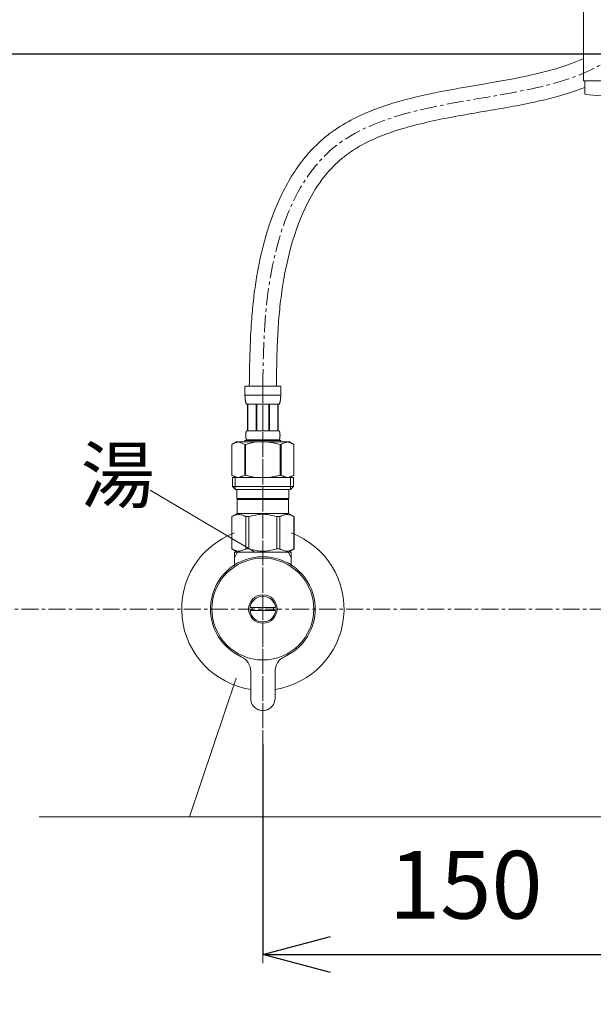
# Model space of a CAD drawing. Units: millimetres. Extents: x 117 to 4317, y 34 to 3004.
# Drawn here: x 1180 to 1392, y 1130 to 1493 of the extents above; entities that cross this region are included whole.
import ezdxf

# ---------------------------------------------------------------- set-up
doc = ezdxf.new("R2010")
doc.units = ezdxf.units.MM
doc.linetypes.add('CENTER1', pattern=[10, 6.25, -1.25, 1.25, -1.25])
for name, color, linetype, lineweight in [('中心線', 1, 'CENTER1', 0), ('寸法', 3, 'Continuous', 5), ('文字', 4, 'Continuous', 15), ('止水栓', 252, 'Continuous', 15), ('配管', 31, 'Continuous', 15)]:
    doc.layers.add(name, color=color, linetype=linetype, lineweight=lineweight)
doc.styles.add('japanese', font='romans.shx', dxfattribs={"bigfont": 'bigfont.shx'})
doc.dimstyles.new('KIHON', dxfattribs={"dimscale": 10, "dimtxt": 2.5, "dimasz": 2.5, "dimexe": 0, "dimexo": 2, "dimgap": 1, "dimtad": 1, "dimdec": 0, "dimdsep": 46, "dimtxsty": 'japanese', "dimblk": 'OPEN30', "dimcen": 2.5, "dimadec": 0, "dimazin": 0, "dimtfac": 1, "dimtdec": 0, "dimtmove": 0, "dimatfit": 0, "dimfxl": 1, "dimarcsym": 0})

# ---------------------------------------------------------------- blocks, each defined once
blk = doc.blocks.new('_Open30')
at = {"color": 0, "linetype": 'ByBlock', "lineweight": -2}
for p, q in [((-1, 0.268), (0, 0)), ((0, 0), (-1, -0.268)), ((0, 0), (-1, 0))]:
    blk.add_line(p, q, dxfattribs=at)
blk = doc.blocks.new('*D1')
at = {"layer": 'Defpoints', "color": 0}
for p in [(765.14, 1625.47), (1227.41, 1625.47), (1009.52, 800.59)]:
    blk.add_point(p, dxfattribs=at)
at = {"layer": '寸法', "color": 0, "lineweight": -2}
for p, q in [((1207.41, 1625.47), (765.14, 1625.47)), ((765.14, 825.59), (765.14, 1600.47)), ((989.52, 800.59), (765.14, 800.59))]:
    blk.add_line(p, q, dxfattribs=at)
at = {"layer": '寸法', "color": 0, "lineweight": -2, "xscale": 25, "yscale": 25, "zscale": 25}
for p, rotation in [((765.14, 1625.47), 90), ((765.14, 800.59), 270)]:
    blk.add_blockref('_Open30', p, dxfattribs=dict(at, rotation=rotation))
at = {"layer": '寸法', "color": 0, "insert": (742.64, 1200.59), "char_height": 25, "attachment_point": 5, "rotation": 90, "style": 'japanese'}
blk.add_mtext('825', dxfattribs=at)
blk = doc.blocks.new('*D11')
at = {"layer": 'Defpoints', "color": 0}
for p in [(1270.26, 1245.59), (1420.26, 1231.82), (1420.26, 1148.04)]:
    blk.add_point(p, dxfattribs=at)
at = {"layer": '寸法', "color": 0, "lineweight": -2}
for p, q in [((1270.26, 1225.59), (1270.26, 1148.04)), ((1420.26, 1211.82), (1420.26, 1148.04)), ((1295.26, 1148.04), (1395.26, 1148.04))]:
    blk.add_line(p, q, dxfattribs=at)
at = {"layer": '寸法', "color": 0, "lineweight": -2, "xscale": 25, "yscale": 25, "zscale": 25, "rotation": 180}
blk.add_blockref('_Open30', (1270.26, 1148.04), dxfattribs=at)
at = {"layer": '寸法', "color": 0, "lineweight": -2, "xscale": 25, "yscale": 25, "zscale": 25}
blk.add_blockref('_Open30', (1420.26, 1148.04), dxfattribs=at)
at = {"layer": '寸法', "color": 0, "insert": (1345.26, 1170.54), "char_height": 25, "attachment_point": 5, "style": 'japanese'}
blk.add_mtext('150', dxfattribs=at)

msp = doc.modelspace()

# ---------------------------------------------------------------- linework, layer by layer
msp.add_line((1009.52, 1480.59), (1827.62, 1480.59))
at = {"layer": '中心線'}
for p, q in [((1270.24, 1357.86), (1270.26, 1144.82)), ((1270.26, 1350.86), (1270.26, 1203.59)), ((1707.33, 1275.59), (1099.86, 1275.59))]:
    msp.add_line(p, q, dxfattribs=at)
msp.add_open_spline([(1270.26, 1357.86), (1270.39, 1367.78), (1270.8, 1398.48), (1293.23, 1477.5), (1407.24, 1455.01), (1413.93, 1508.08), (1415.26, 1518.61)], degree=3, knots=[0, 0, 0, 0, 30.219955, 93.442541, 213.38304, 243.058902, 243.058902, 243.058902, 243.058902], dxfattribs=at)
at = {"layer": '文字'}
for p, q in [((1266.89, 1296.86), (1228.64, 1319.47)), ((1266.89, 1296.86), (1228.64, 1319.47)), ((1260.41, 1250.12), (1243.13, 1198.83)), ((1543.13, 1198.83), (1187.55, 1198.83))]:
    msp.add_line(p, q, dxfattribs=at)
at = {"layer": '止水栓'}
for p, q in [((1276.86, 1357.86), (1263.66, 1357.86)), ((1263.66, 1354.44), (1263.66, 1357.86)), ((1276.86, 1357.86), (1276.86, 1354.44)), ((1263.66, 1354.56), (1276.86, 1354.56)), ((1263.66, 1354.33), (1263.66, 1354.44)), ((1263.67, 1354.21), (1263.66, 1354.33)), ((1263.67, 1354.1), (1263.67, 1354.21)), ((1263.67, 1353.99), (1263.67, 1354.1)), ((1263.68, 1353.87), (1263.67, 1353.99)), ((1263.68, 1353.76), (1263.68, 1353.87)), ((1263.69, 1353.65), (1263.68, 1353.76)), ((1263.69, 1353.53), (1263.69, 1353.65)), ((1263.7, 1353.42), (1263.69, 1353.53)), ((1263.71, 1353.31), (1263.7, 1353.42)), ((1263.72, 1353.19), (1263.71, 1353.31)), ((1263.73, 1353.08), (1263.72, 1353.19)), ((1263.74, 1352.97), (1263.73, 1353.08)), ((1263.76, 1352.86), (1263.74, 1352.97)), ((1263.77, 1352.75), (1263.76, 1352.86)), ((1263.79, 1352.64), (1263.77, 1352.75)), ((1263.81, 1352.53), (1263.79, 1352.64)), ((1263.82, 1352.42), (1263.81, 1352.53)), ((1263.85, 1352.31), (1263.82, 1352.42)), ((1276.68, 1352.31), (1276.7, 1352.42)), ((1276.7, 1352.42), (1276.72, 1352.53)), ((1276.72, 1352.53), (1276.74, 1352.64)), ((1276.74, 1352.64), (1276.75, 1352.75)), ((1276.75, 1352.75), (1276.77, 1352.86)), ((1276.77, 1352.86), (1276.78, 1352.97)), ((1276.78, 1352.97), (1276.79, 1353.08)), ((1276.79, 1353.08), (1276.81, 1353.19)), ((1276.81, 1353.19), (1276.82, 1353.31)), ((1276.82, 1353.42), (1276.83, 1353.53)), ((1276.82, 1353.31), (1276.82, 1353.42)), ((1276.83, 1353.53), (1276.84, 1353.65)), ((1276.84, 1353.76), (1276.85, 1353.87)), ((1276.84, 1353.65), (1276.84, 1353.76)), ((1276.85, 1353.99), (1276.86, 1354.1)), ((1276.85, 1353.87), (1276.85, 1353.99)), ((1276.86, 1354.33), (1276.86, 1354.44)), ((1276.86, 1354.21), (1276.86, 1354.33)), ((1276.86, 1354.1), (1276.86, 1354.21)), ((1263.87, 1352.2), (1263.85, 1352.31)), ((1263.9, 1352.09), (1263.87, 1352.2)), ((1263.92, 1351.99), (1263.9, 1352.09)), ((1263.95, 1351.88), (1263.92, 1351.99)), ((1263.99, 1351.77), (1263.95, 1351.88)), ((1264.02, 1351.67), (1263.99, 1351.77)), ((1264.06, 1351.56), (1264.02, 1351.67)), ((1264.11, 1351.46), (1264.06, 1351.56)), ((1264.16, 1351.36), (1264.11, 1351.46)), ((1264.21, 1351.26), (1264.16, 1351.36)), ((1264.21, 1351.26), (1276.31, 1351.26)), ((1264.63, 1351.26), (1264.63, 1341.36)), ((1264.72, 1351.26), (1264.72, 1341.36)), ((1264.74, 1341.36), (1264.74, 1351.26)), ((1267.83, 1351.26), (1267.83, 1341.36)), ((1268.06, 1351.26), (1268.06, 1341.36)), ((1272.46, 1351.26), (1272.46, 1341.36)), ((1272.69, 1351.26), (1272.69, 1341.36)), ((1275.78, 1351.26), (1275.78, 1341.36)), ((1275.8, 1351.26), (1275.8, 1341.36)), ((1275.9, 1351.26), (1275.9, 1341.36)), ((1276.31, 1351.26), (1276.37, 1351.36)), ((1276.37, 1351.36), (1276.42, 1351.46)), ((1276.42, 1351.46), (1276.46, 1351.56)), ((1276.46, 1351.56), (1276.5, 1351.67)), ((1276.5, 1351.67), (1276.54, 1351.77)), ((1276.54, 1351.77), (1276.57, 1351.88)), ((1276.57, 1351.88), (1276.6, 1351.99)), ((1276.6, 1351.99), (1276.63, 1352.09)), ((1276.63, 1352.09), (1276.65, 1352.2)), ((1276.65, 1352.2), (1276.68, 1352.31)), ((1263.66, 1337.84), (1263.66, 1337.29)), ((1263.66, 1337.84), (1276.86, 1337.84)), ((1263.93, 1340.01), (1263.94, 1340.06)), ((1263.93, 1339.96), (1263.93, 1340.01)), ((1263.93, 1339.91), (1263.93, 1339.96)), ((1263.93, 1339.86), (1263.93, 1339.91)), ((1263.93, 1339.81), (1263.93, 1339.86)), ((1263.93, 1339.76), (1263.93, 1339.81)), ((1263.93, 1339.71), (1263.93, 1339.76)), ((1263.93, 1339.66), (1263.93, 1339.71)), ((1263.93, 1339.61), (1263.93, 1339.66)), ((1263.93, 1339.56), (1263.93, 1339.61)), ((1263.93, 1339.51), (1263.93, 1339.56)), ((1263.93, 1339.46), (1263.93, 1339.51)), ((1263.93, 1339.41), (1263.93, 1339.46)), ((1263.94, 1339.36), (1263.93, 1339.41)), ((1263.94, 1340.16), (1263.95, 1340.21)), ((1263.94, 1340.11), (1263.94, 1340.16)), ((1263.94, 1340.06), (1263.94, 1340.11)), ((1263.94, 1339.31), (1263.94, 1339.36)), ((1263.94, 1339.26), (1263.94, 1339.31)), ((1263.95, 1339.21), (1263.94, 1339.26)), ((1263.95, 1340.31), (1263.96, 1340.36)), ((1263.95, 1340.26), (1263.95, 1340.31)), ((1263.95, 1340.21), (1263.95, 1340.26)), ((1263.95, 1339.16), (1263.95, 1339.21)), ((1263.95, 1339.11), (1263.95, 1339.16)), ((1263.96, 1339.06), (1263.95, 1339.11)), ((1263.96, 1340.41), (1263.97, 1340.46)), ((1263.96, 1340.36), (1263.96, 1340.41)), ((1263.96, 1339.01), (1263.96, 1339.06)), ((1263.97, 1338.96), (1263.96, 1339.01)), ((1263.97, 1340.46), (1263.98, 1340.51)), ((1263.98, 1338.91), (1263.97, 1338.96)), ((1263.98, 1340.56), (1263.99, 1340.61)), ((1263.98, 1340.51), (1263.98, 1340.56)), ((1263.98, 1338.86), (1263.98, 1338.91)), ((1263.99, 1338.81), (1263.98, 1338.86)), ((1263.99, 1340.61), (1264, 1340.66)), ((1264, 1338.76), (1263.99, 1338.81)), ((1264, 1340.66), (1264.01, 1340.71)), ((1264.01, 1338.71), (1264, 1338.76)), ((1264.01, 1340.71), (1264.02, 1340.76)), ((1264.02, 1338.66), (1264.01, 1338.71)), ((1264.02, 1340.76), (1264.03, 1340.81)), ((1264.03, 1338.61), (1264.02, 1338.66)), ((1264.03, 1340.81), (1264.04, 1340.86)), ((1264.04, 1338.56), (1264.03, 1338.61)), ((1264.04, 1340.86), (1264.05, 1340.91)), ((1264.05, 1338.51), (1264.04, 1338.56)), ((1264.05, 1340.91), (1264.06, 1340.96)), ((1264.06, 1338.46), (1264.05, 1338.51)), ((1264.06, 1340.96), (1264.08, 1341.01)), ((1264.08, 1338.41), (1264.06, 1338.46)), ((1264.08, 1341.01), (1264.09, 1341.06)), ((1264.09, 1338.36), (1264.08, 1338.41)), ((1264.09, 1341.06), (1264.11, 1341.11)), ((1264.11, 1338.31), (1264.09, 1338.36)), ((1264.11, 1341.11), (1264.12, 1341.16)), ((1264.12, 1338.26), (1264.11, 1338.31)), ((1264.12, 1341.16), (1264.14, 1341.21)), ((1264.14, 1338.21), (1264.12, 1338.26)), ((1264.14, 1341.21), (1264.16, 1341.26)), ((1264.16, 1338.16), (1264.14, 1338.21)), ((1264.16, 1341.26), (1264.19, 1341.31)), ((1264.19, 1338.11), (1264.16, 1338.16)), ((1264.19, 1341.31), (1264.21, 1341.36)), ((1264.21, 1338.06), (1264.19, 1338.11)), ((1276.31, 1341.36), (1264.21, 1341.36)), ((1264.21, 1338.06), (1264.21, 1337.84)), ((1264.21, 1338.06), (1276.31, 1338.06)), ((1276.34, 1341.31), (1276.31, 1341.36)), ((1276.31, 1338.06), (1276.34, 1338.11)), ((1276.31, 1338.06), (1276.31, 1337.84)), ((1276.36, 1341.26), (1276.34, 1341.31)), ((1276.34, 1338.11), (1276.36, 1338.16)), ((1276.38, 1341.21), (1276.36, 1341.26)), ((1276.36, 1338.16), (1276.38, 1338.21)), ((1276.4, 1341.16), (1276.38, 1341.21)), ((1276.38, 1338.21), (1276.4, 1338.26)), ((1276.42, 1341.11), (1276.4, 1341.16)), ((1276.4, 1338.26), (1276.42, 1338.31)), ((1276.43, 1341.06), (1276.42, 1341.11)), ((1276.42, 1338.31), (1276.43, 1338.36)), ((1276.45, 1341.01), (1276.43, 1341.06)), ((1276.43, 1338.36), (1276.45, 1338.41)), ((1276.46, 1340.96), (1276.45, 1341.01)), ((1276.45, 1338.41), (1276.46, 1338.46)), ((1276.48, 1340.91), (1276.46, 1340.96)), ((1276.46, 1338.46), (1276.48, 1338.51)), ((1276.49, 1340.86), (1276.48, 1340.91)), ((1276.48, 1338.51), (1276.49, 1338.56)), ((1276.5, 1340.81), (1276.49, 1340.86)), ((1276.49, 1338.56), (1276.5, 1338.61)), ((1276.51, 1340.76), (1276.5, 1340.81)), ((1276.5, 1338.61), (1276.51, 1338.66)), ((1276.52, 1340.71), (1276.51, 1340.76)), ((1276.51, 1338.66), (1276.52, 1338.71)), ((1276.53, 1340.66), (1276.52, 1340.71)), ((1276.52, 1338.71), (1276.53, 1338.76)), ((1276.53, 1340.61), (1276.53, 1340.66)), ((1276.54, 1340.56), (1276.53, 1340.61)), ((1276.53, 1338.81), (1276.54, 1338.86)), ((1276.53, 1338.76), (1276.53, 1338.81)), ((1276.55, 1340.51), (1276.54, 1340.56)), ((1276.54, 1338.86), (1276.55, 1338.91)), ((1276.55, 1340.46), (1276.55, 1340.51)), ((1276.56, 1340.41), (1276.55, 1340.46)), ((1276.55, 1338.96), (1276.56, 1339.01)), ((1276.55, 1338.91), (1276.55, 1338.96)), ((1276.57, 1340.36), (1276.56, 1340.41)), ((1276.56, 1339.01), (1276.57, 1339.06)), ((1276.57, 1340.31), (1276.57, 1340.36)), ((1276.57, 1340.26), (1276.57, 1340.31)), ((1276.58, 1340.21), (1276.57, 1340.26)), ((1276.57, 1339.16), (1276.58, 1339.21)), ((1276.57, 1339.11), (1276.57, 1339.16)), ((1276.57, 1339.06), (1276.57, 1339.11)), ((1276.58, 1340.16), (1276.58, 1340.21)), ((1276.59, 1340.11), (1276.58, 1340.16)), ((1276.58, 1339.26), (1276.59, 1339.31)), ((1276.58, 1339.21), (1276.58, 1339.26)), ((1276.59, 1340.06), (1276.59, 1340.11)), ((1276.59, 1340.01), (1276.59, 1340.06)), ((1276.59, 1339.96), (1276.59, 1340.01)), ((1276.6, 1339.91), (1276.59, 1339.96)), ((1276.59, 1339.46), (1276.6, 1339.51)), ((1276.59, 1339.41), (1276.59, 1339.46)), ((1276.59, 1339.36), (1276.59, 1339.41)), ((1276.59, 1339.31), (1276.59, 1339.36)), ((1276.6, 1339.86), (1276.6, 1339.91)), ((1276.6, 1339.81), (1276.6, 1339.86)), ((1276.6, 1339.76), (1276.6, 1339.81)), ((1276.6, 1339.71), (1276.6, 1339.76)), ((1276.6, 1339.66), (1276.6, 1339.71)), ((1276.6, 1339.61), (1276.6, 1339.66)), ((1276.6, 1339.56), (1276.6, 1339.61)), ((1276.6, 1339.51), (1276.6, 1339.56)), ((1276.86, 1337.84), (1276.86, 1337.29)), ((1260.41, 1337.29), (1258.76, 1336.34)), ((1258.76, 1336.34), (1258.98, 1336.46)), ((1258.76, 1336.34), (1258.76, 1325.04)), ((1258.76, 1336.34), (1258.76, 1336.34)), ((1258.98, 1336.46), (1259.2, 1336.57)), ((1259.2, 1336.57), (1259.41, 1336.68)), ((1259.41, 1336.68), (1259.63, 1336.78)), ((1259.63, 1336.78), (1259.84, 1336.87)), ((1259.84, 1336.87), (1260.05, 1336.96)), ((1260.05, 1336.96), (1260.26, 1337.04)), ((1260.26, 1337.04), (1260.47, 1337.11)), ((1280.11, 1337.29), (1260.41, 1337.29)), ((1260.47, 1337.11), (1260.68, 1337.18)), ((1260.68, 1337.18), (1260.89, 1337.24)), ((1260.89, 1337.24), (1261.1, 1337.29)), ((1261.2, 1337.29), (1261.41, 1337.24)), ((1261.41, 1337.24), (1261.62, 1337.18)), ((1261.62, 1337.18), (1261.83, 1337.11)), ((1261.83, 1337.11), (1262.04, 1337.04)), ((1262.04, 1337.04), (1262.25, 1336.96)), ((1262.25, 1336.96), (1262.04, 1337.04)), ((1262.25, 1336.96), (1262.46, 1336.87)), ((1262.46, 1336.87), (1262.25, 1336.96)), ((1262.46, 1336.87), (1262.67, 1336.78)), ((1262.67, 1336.78), (1262.46, 1336.87)), ((1262.67, 1336.78), (1262.89, 1336.68)), ((1262.89, 1336.68), (1262.67, 1336.78)), ((1262.89, 1336.68), (1263.1, 1336.57)), ((1263.1, 1336.57), (1262.89, 1336.68)), ((1263.1, 1336.57), (1263.32, 1336.46)), ((1263.32, 1336.46), (1263.54, 1336.34)), ((1263.54, 1336.34), (1263.32, 1336.46)), ((1263.54, 1336.34), (1263.54, 1325.04)), ((1263.54, 1336.34), (1263.89, 1336.34)), ((1264.33, 1336.46), (1263.89, 1336.34)), ((1263.89, 1336.34), (1263.89, 1325.04)), ((1271.96, 1337.29), (1272.38, 1337.24)), ((1272.38, 1337.24), (1272.79, 1337.18)), ((1272.79, 1337.18), (1273.21, 1337.11)), ((1273.63, 1337.04), (1273.21, 1337.11)), ((1273.21, 1337.11), (1273.63, 1337.04)), ((1274.05, 1336.96), (1273.63, 1337.04)), ((1273.63, 1337.04), (1274.05, 1336.96)), ((1274.05, 1336.96), (1274.48, 1336.87)), ((1274.9, 1336.78), (1274.48, 1336.87)), ((1274.48, 1336.87), (1274.9, 1336.78)), ((1275.33, 1336.68), (1274.9, 1336.78)), ((1274.9, 1336.78), (1275.33, 1336.68)), ((1275.76, 1336.57), (1275.33, 1336.68)), ((1275.33, 1336.68), (1275.76, 1336.57)), ((1276.19, 1336.46), (1275.76, 1336.57)), ((1275.76, 1336.57), (1276.19, 1336.46)), ((1276.63, 1336.34), (1276.19, 1336.46)), ((1276.19, 1336.46), (1276.63, 1336.34)), ((1276.63, 1336.34), (1276.63, 1325.04)), ((1276.99, 1336.34), (1276.63, 1336.34)), ((1277.21, 1336.46), (1276.99, 1336.34)), ((1276.99, 1336.34), (1277.21, 1336.46)), ((1276.99, 1336.34), (1276.99, 1325.04)), ((1277.42, 1336.57), (1277.21, 1336.46)), ((1277.21, 1336.46), (1277.42, 1336.57)), ((1277.64, 1336.68), (1277.42, 1336.57)), ((1277.42, 1336.57), (1277.64, 1336.68)), ((1277.85, 1336.78), (1277.64, 1336.68)), ((1277.64, 1336.68), (1277.85, 1336.78)), ((1278.07, 1336.87), (1277.85, 1336.78)), ((1277.85, 1336.78), (1278.07, 1336.87)), ((1278.28, 1336.96), (1278.07, 1336.87)), ((1278.49, 1337.04), (1278.28, 1336.96)), ((1278.7, 1337.11), (1278.49, 1337.04)), ((1278.91, 1337.18), (1278.7, 1337.11)), ((1279.12, 1337.24), (1278.91, 1337.18)), ((1279.32, 1337.29), (1279.12, 1337.24)), ((1279.63, 1337.24), (1279.42, 1337.29)), ((1279.84, 1337.18), (1279.63, 1337.24)), ((1280.05, 1337.11), (1279.84, 1337.18)), ((1280.26, 1337.04), (1280.05, 1337.11)), ((1280.11, 1337.29), (1281.76, 1336.34)), ((1280.47, 1336.96), (1280.26, 1337.04)), ((1280.69, 1336.87), (1280.47, 1336.96)), ((1280.9, 1336.78), (1280.69, 1336.87)), ((1281.11, 1336.68), (1280.9, 1336.78)), ((1281.33, 1336.57), (1281.11, 1336.68)), ((1281.54, 1336.46), (1281.33, 1336.57)), ((1281.76, 1336.34), (1281.54, 1336.46)), ((1281.76, 1336.34), (1281.76, 1325.04)), ((1281.76, 1336.34), (1281.76, 1325.04)), ((1281.76, 1336.34), (1281.76, 1336.34)), ((1258.76, 1325.04), (1260.41, 1324.09)), ((1258.98, 1324.92), (1258.76, 1325.04)), ((1258.76, 1325.04), (1258.76, 1325.04)), ((1259.2, 1324.81), (1258.98, 1324.92)), ((1258.99, 1324.09), (1258.99, 1320.79)), ((1281.54, 1324.09), (1258.99, 1324.09)), ((1259.41, 1324.7), (1259.2, 1324.81)), ((1259.63, 1324.6), (1259.41, 1324.7)), ((1259.84, 1324.51), (1259.63, 1324.6)), ((1260.05, 1324.42), (1259.84, 1324.51)), ((1260.03, 1324.09), (1260.03, 1319.69)), ((1260.26, 1324.34), (1260.05, 1324.42)), ((1260.47, 1324.27), (1260.26, 1324.34)), ((1260.68, 1324.2), (1260.47, 1324.27)), ((1260.89, 1324.14), (1260.68, 1324.2)), ((1261.1, 1324.09), (1260.89, 1324.14)), ((1261.41, 1324.14), (1261.2, 1324.09)), ((1261.62, 1324.2), (1261.41, 1324.14)), ((1261.83, 1324.27), (1261.62, 1324.2)), ((1262.04, 1324.34), (1261.83, 1324.27)), ((1262.25, 1324.42), (1262.04, 1324.34)), ((1262.46, 1324.51), (1262.25, 1324.42)), ((1262.67, 1324.6), (1262.46, 1324.51)), ((1262.89, 1324.7), (1262.67, 1324.6)), ((1263.1, 1324.81), (1262.89, 1324.7)), ((1263.32, 1324.92), (1263.1, 1324.81)), ((1263.54, 1325.04), (1263.32, 1324.92)), ((1263.54, 1325.04), (1263.89, 1325.04)), ((1264.33, 1324.92), (1263.89, 1325.04)), ((1271.96, 1324.09), (1272.38, 1324.14)), ((1272.38, 1324.14), (1272.79, 1324.2)), ((1272.79, 1324.2), (1273.21, 1324.27)), ((1273.21, 1324.27), (1273.63, 1324.34)), ((1273.63, 1324.34), (1274.05, 1324.42)), ((1274.05, 1324.42), (1274.48, 1324.51)), ((1274.48, 1324.51), (1274.9, 1324.6)), ((1274.9, 1324.6), (1275.33, 1324.7)), ((1275.33, 1324.7), (1275.76, 1324.81)), ((1275.76, 1324.81), (1276.19, 1324.92)), ((1276.19, 1324.92), (1276.63, 1325.04)), ((1276.99, 1325.04), (1276.63, 1325.04)), ((1276.99, 1325.04), (1277.21, 1324.92)), ((1277.21, 1324.92), (1277.42, 1324.81)), ((1277.42, 1324.81), (1277.64, 1324.7)), ((1277.64, 1324.7), (1277.85, 1324.6)), ((1277.85, 1324.6), (1278.07, 1324.51)), ((1278.07, 1324.51), (1278.28, 1324.42)), ((1278.28, 1324.42), (1278.49, 1324.34)), ((1278.49, 1324.34), (1278.7, 1324.27)), ((1278.7, 1324.27), (1278.91, 1324.2)), ((1278.91, 1324.2), (1279.12, 1324.14)), ((1279.12, 1324.14), (1279.32, 1324.09)), ((1279.42, 1324.09), (1279.63, 1324.14)), ((1279.63, 1324.14), (1279.84, 1324.2)), ((1279.84, 1324.2), (1280.05, 1324.27)), ((1280.05, 1324.27), (1280.26, 1324.34)), ((1281.76, 1325.04), (1280.11, 1324.09)), ((1280.26, 1324.34), (1280.47, 1324.42)), ((1280.47, 1324.42), (1280.69, 1324.51)), ((1280.49, 1324.09), (1280.49, 1319.69)), ((1280.69, 1324.51), (1280.9, 1324.6)), ((1280.9, 1324.6), (1281.11, 1324.7)), ((1281.11, 1324.7), (1281.33, 1324.81)), ((1281.33, 1324.81), (1281.54, 1324.92)), ((1281.54, 1324.92), (1281.76, 1325.04)), ((1281.54, 1324.09), (1281.54, 1320.79)), ((1281.76, 1325.04), (1281.76, 1325.04)), ((1258.99, 1320.79), (1260.09, 1319.69)), ((1258.99, 1320.79), (1281.54, 1320.79)), ((1260.03, 1319.69), (1280.49, 1319.69)), ((1260.64, 1319.69), (1260.64, 1316.39)), ((1279.89, 1319.69), (1279.89, 1316.39)), ((1281.54, 1320.79), (1280.44, 1319.69)), ((1279.89, 1316.39), (1260.64, 1316.39)), ((1261.1, 1316.39), (1260.77, 1316.06)), ((1279.75, 1316.06), (1260.77, 1316.06)), ((1260.77, 1316.06), (1260.77, 1310.89)), ((1279.42, 1316.39), (1279.75, 1316.06)), ((1279.75, 1316.06), (1279.75, 1310.89)), ((1258.74, 1309.71), (1260.77, 1310.89)), ((1258.76, 1309.71), (1259.15, 1309.9)), ((1258.76, 1309.71), (1258.76, 1297.76)), ((1259.15, 1309.9), (1259.52, 1310.06)), ((1259.15, 1309.9), (1259.52, 1310.06)), ((1259.52, 1310.06), (1259.89, 1310.21)), ((1259.52, 1310.06), (1259.89, 1310.21)), ((1259.89, 1310.21), (1260.26, 1310.33)), ((1259.89, 1310.21), (1260.26, 1310.33)), ((1260.26, 1310.33), (1260.63, 1310.42)), ((1260.63, 1310.42), (1261, 1310.49)), ((1260.77, 1310.89), (1279.75, 1310.89)), ((1261.72, 1310.49), (1262.09, 1310.42)), ((1262.09, 1310.42), (1262.46, 1310.33)), ((1262.46, 1310.33), (1262.82, 1310.21)), ((1262.82, 1310.21), (1263.2, 1310.06)), ((1263.2, 1310.06), (1263.57, 1309.9)), ((1263.57, 1309.9), (1263.96, 1309.71)), ((1263.96, 1309.71), (1263.96, 1297.76)), ((1265.07, 1309.71), (1263.96, 1309.71)), ((1265.07, 1309.71), (1265.83, 1309.9)), ((1265.07, 1309.71), (1265.07, 1297.76)), ((1265.83, 1309.9), (1266.59, 1310.06)), ((1266.59, 1310.06), (1267.33, 1310.21)), ((1269.9, 1310.57), (1269.16, 1310.54)), ((1269.16, 1310.54), (1269.9, 1310.57)), ((1269.9, 1310.57), (1270.63, 1310.57)), ((1271.36, 1310.54), (1270.63, 1310.57)), ((1273.94, 1310.06), (1273.19, 1310.21)), ((1274.69, 1309.9), (1273.94, 1310.06)), ((1275.46, 1309.71), (1274.69, 1309.9)), ((1275.46, 1309.71), (1275.46, 1297.76)), ((1275.46, 1309.71), (1276.57, 1309.71)), ((1276.95, 1309.9), (1276.57, 1309.71)), ((1276.57, 1309.71), (1276.57, 1297.76)), ((1277.33, 1310.06), (1276.95, 1309.9)), ((1277.7, 1310.21), (1277.33, 1310.06)), ((1278.07, 1310.33), (1277.7, 1310.21)), ((1278.44, 1310.42), (1278.07, 1310.33)), ((1278.8, 1310.49), (1278.44, 1310.42)), ((1279.89, 1310.42), (1279.53, 1310.49)), ((1281.79, 1309.71), (1279.75, 1310.89)), ((1280.26, 1310.33), (1279.89, 1310.42)), ((1280.63, 1310.21), (1280.26, 1310.33)), ((1280.63, 1310.21), (1280.26, 1310.33)), ((1281, 1310.06), (1280.63, 1310.21)), ((1281, 1310.06), (1280.63, 1310.21)), ((1281.38, 1309.9), (1281, 1310.06)), ((1281.38, 1309.9), (1281, 1310.06)), ((1281.76, 1309.71), (1281.38, 1309.9)), ((1281.76, 1309.71), (1281.76, 1297.76)), ((1281.76, 1309.71), (1281.79, 1309.71)), ((1281.79, 1309.71), (1281.77, 1309.72)), ((1281.77, 1309.72), (1281.79, 1309.71)), ((1281.79, 1309.71), (1281.79, 1297.76)), ((1260.77, 1296.59), (1258.74, 1297.76)), ((1258.76, 1297.75), (1258.74, 1297.76)), ((1258.76, 1297.76), (1258.74, 1297.76)), ((1258.76, 1297.76), (1259.15, 1297.58)), ((1260.77, 1296.59), (1258.76, 1297.75)), ((1260.8, 1296.59), (1258.78, 1297.75)), ((1259.15, 1297.58), (1259.52, 1297.41)), ((1259.52, 1297.41), (1259.89, 1297.27)), ((1259.76, 1296.59), (1259.76, 1291.31)), ((1260.92, 1296.59), (1259.76, 1294.58)), ((1280.76, 1296.59), (1259.76, 1296.59)), ((1259.89, 1297.27), (1260.26, 1297.15)), ((1260.26, 1297.15), (1260.63, 1297.05)), ((1260.63, 1297.05), (1261, 1296.98)), ((1261.72, 1296.98), (1262.09, 1297.05)), ((1262.09, 1297.05), (1262.46, 1297.15)), ((1262.46, 1297.15), (1262.82, 1297.27)), ((1262.82, 1297.27), (1263.2, 1297.41)), ((1263.2, 1297.41), (1263.57, 1297.58)), ((1263.57, 1297.58), (1263.96, 1297.76)), ((1265.07, 1297.76), (1263.96, 1297.76)), ((1265.07, 1297.76), (1265.83, 1297.58)), ((1265.83, 1297.58), (1266.59, 1297.41)), ((1266.59, 1297.41), (1267.33, 1297.27)), ((1269.9, 1296.91), (1269.16, 1296.93)), ((1269.16, 1296.93), (1269.9, 1296.91)), ((1270.63, 1296.91), (1269.9, 1296.91)), ((1271.36, 1296.93), (1270.63, 1296.91)), ((1273.94, 1297.41), (1273.19, 1297.27)), ((1274.69, 1297.58), (1273.94, 1297.41)), ((1275.46, 1297.76), (1274.69, 1297.58)), ((1275.46, 1297.76), (1276.57, 1297.76)), ((1276.95, 1297.58), (1276.57, 1297.76)), ((1277.33, 1297.41), (1276.95, 1297.58)), ((1277.7, 1297.27), (1277.33, 1297.41)), ((1278.07, 1297.15), (1277.7, 1297.27)), ((1278.44, 1297.05), (1278.07, 1297.15)), ((1278.8, 1296.98), (1278.44, 1297.05)), ((1279.89, 1297.05), (1279.53, 1296.98)), ((1280.76, 1294.58), (1279.6, 1296.59)), ((1279.75, 1296.59), (1281.79, 1297.76)), ((1279.75, 1296.59), (1281.77, 1297.75)), ((1280.26, 1297.15), (1279.89, 1297.05)), ((1280.63, 1297.27), (1280.26, 1297.15)), ((1281, 1297.41), (1280.63, 1297.27)), ((1280.76, 1291.31), (1280.76, 1296.59)), ((1281.38, 1297.58), (1281, 1297.41)), ((1281.76, 1297.76), (1281.38, 1297.58)), ((1281.76, 1297.76), (1281.79, 1297.76)), ((1281.77, 1297.75), (1281.79, 1297.76)), ((1265.55, 1276.19), (1274.97, 1276.19)), ((1274.97, 1274.99), (1265.55, 1274.99)), ((1265.76, 1242.59), (1265.76, 1252.51)), ((1274.76, 1252.51), (1274.76, 1242.59))]:
    msp.add_line(p, q, dxfattribs=at)
for radius in [18.82, 5.25]:
    msp.add_circle((1270.26, 1275.59), radius, dxfattribs=at)
for centre, radius, start, end in [((1270.26, 1275.59), 30, 110.4873, 261.3731), ((1270.26, 1275.59), 30, 278.6269, 69.5127), ((1270.26, 1275.59), 19.35, 294.469, 245.531), ((1270.26, 1275.59), 4.75, 7.2567, 172.7433), ((1270.26, 1275.59), 3.95, 171.263, 188.737), ((1270.26, 1275.59), 3.95, 351.263, 8.737), ((1270.26, 1275.59), 4.75, 187.2567, 352.7433), ((1259.76, 1252.51), 6, 0, 65.531), ((1280.76, 1252.51), 6, 114.469, 180), ((1270.26, 1242.59), 4.5, 179.9997, 0)]:
    msp.add_arc(centre, radius, start, end, dxfattribs=at)
for points, knots in [([(1265.26, 1357.92), (1265.33, 1362.94), (1265.4, 1367.99), (1265.71, 1376.34), (1265.89, 1379.59), (1266.34, 1385.35), (1266.57, 1387.85), (1267.17, 1392.91), (1267.53, 1395.46), (1268.81, 1403.13), (1269.93, 1408.27), (1272.96, 1418.73), (1274.92, 1424.02), (1279.84, 1434.03), (1282.8, 1438.74), (1287.82, 1444.67), (1289.37, 1446.3), (1292.11, 1448.83), (1293.23, 1449.78), (1295.55, 1451.58), (1296.75, 1452.43), (1300.43, 1454.84), (1303.01, 1456.26), (1311.02, 1460.06), (1316.72, 1461.98), (1328.48, 1465.13), (1334.53, 1466.36), (1346.64, 1468.57), (1352.68, 1469.54), (1364.36, 1471.64), (1369.99, 1472.76), (1379.3, 1475.21), (1383.14, 1476.44), (1387.34, 1478.2), (1388.06, 1478.52), (1388.76, 1478.85)], [0, 0, 0, 0, 15.256046, 15.256046, 24.768645, 24.768645, 31.917914, 31.917914, 39.067183, 39.067183, 53.365721, 53.365721, 68.751853, 68.751853, 84.137984, 84.137984, 90.416412, 90.416412, 94.471993, 94.471993, 98.527575, 98.527575, 106.638738, 106.638738, 122.793285, 122.793285, 138.947832, 138.947832, 155.102379, 155.102379, 171.256926, 171.256926, 183.987152, 183.987152, 186.683179, 186.683179, 186.683179, 186.683179]), ([(1275.26, 1357.79), (1275.33, 1362.91), (1275.4, 1367.97), (1275.71, 1376.03), (1275.87, 1379.01), (1276.32, 1384.84), (1276.61, 1387.68), (1277.33, 1393.41), (1277.78, 1396.3), (1279.39, 1404.89), (1280.83, 1410.56), (1284.6, 1421.23), (1286.93, 1426.24), (1291.75, 1433.85), (1294.01, 1436.72), (1297.44, 1440.16), (1298.38, 1441.03), (1300.38, 1442.7), (1301.44, 1443.5), (1303.67, 1445.03), (1304.83, 1445.76), (1308.45, 1447.82), (1311.04, 1449.06), (1319, 1452.26), (1324.77, 1453.91), (1336.89, 1456.68), (1343.24, 1457.81), (1356.03, 1460), (1362.46, 1461.07), (1373.87, 1463.43), (1378.9, 1464.65), (1385.58, 1466.79), (1387.45, 1467.45), (1389.26, 1468.18)], [0, 0, 0, 0, 15.56707, 15.56707, 24.673482, 24.673482, 33.260179, 33.260179, 41.846876, 41.846876, 59.02027, 59.02027, 76.193664, 76.193664, 88.372211, 88.372211, 92.768432, 92.768432, 97.319371, 97.319371, 101.87031, 101.87031, 110.972189, 110.972189, 128.242613, 128.242613, 145.513037, 145.513037, 162.783461, 162.783461, 177.0463, 177.0463, 182.717049, 182.717049, 182.717049, 182.717049]), ([(1264.33, 1336.46), (1264.5, 1336.5), (1264.9, 1336.6), (1265.48, 1336.81), (1266.12, 1336.91), (1266.64, 1337.11), (1267.14, 1337.19), (1267.41, 1337.25), (1267.55, 1337.29)], [0, 0, 0, 0, 0.532531, 1.226668, 1.830715, 2.475036, 2.899036, 3.329801, 3.329801, 3.329801, 3.329801]), ([(1264.33, 1324.92), (1264.5, 1324.88), (1264.9, 1324.78), (1265.48, 1324.56), (1266.12, 1324.47), (1266.64, 1324.26), (1267.14, 1324.19), (1267.41, 1324.12), (1267.55, 1324.09)], [0, 0, 0, 0, 0.532531, 1.226668, 1.830715, 2.475036, 2.899036, 3.329801, 3.329801, 3.329801, 3.329801]), ([(1261, 1310.49), (1261.1, 1310.51), (1261.26, 1310.54), (1261.5, 1310.53), (1261.64, 1310.51), (1261.72, 1310.49)], [0, 0, 0, 0, 0.300782, 0.4880293, 0.7278668, 0.7278668, 0.7278668, 0.7278668]), ([(1267.33, 1310.21), (1267.56, 1310.26), (1268.17, 1310.4), (1268.78, 1310.49), (1269.16, 1310.54)], [0, 0, 0, 0, 0.711417, 1.860669, 1.860669, 1.860669, 1.860669]), ([(1273.19, 1310.21), (1272.96, 1310.26), (1272.36, 1310.4), (1271.74, 1310.49), (1271.36, 1310.54)], [0, 0, 0, 0, 0.711417, 1.860669, 1.860669, 1.860669, 1.860669]), ([(1279.53, 1310.49), (1279.43, 1310.51), (1279.27, 1310.54), (1279.02, 1310.53), (1278.88, 1310.51), (1278.8, 1310.49)], [0, 0, 0, 0, 0.300782, 0.4880293, 0.7278668, 0.7278668, 0.7278668, 0.7278668]), ([(1261, 1296.98), (1261.1, 1296.96), (1261.26, 1296.93), (1261.5, 1296.94), (1261.64, 1296.97), (1261.72, 1296.98)], [0, 0, 0, 0, 0.300782, 0.4880293, 0.7278668, 0.7278668, 0.7278668, 0.7278668]), ([(1267.33, 1297.27), (1267.56, 1297.22), (1268.17, 1297.08), (1268.78, 1296.99), (1269.16, 1296.93)], [0, 0, 0, 0, 0.711417, 1.860669, 1.860669, 1.860669, 1.860669]), ([(1273.19, 1297.27), (1272.96, 1297.22), (1272.36, 1297.08), (1271.74, 1296.99), (1271.36, 1296.93)], [0, 0, 0, 0, 0.711417, 1.860669, 1.860669, 1.860669, 1.860669]), ([(1279.53, 1296.98), (1279.43, 1296.96), (1279.27, 1296.93), (1279.02, 1296.94), (1278.88, 1296.97), (1278.8, 1296.98)], [0, 0, 0, 0, 0.300782, 0.4880293, 0.7278668, 0.7278668, 0.7278668, 0.7278668])]:
    msp.add_open_spline(points, degree=3, knots=knots, dxfattribs=at)
at = {"layer": '配管'}
for p, q in [((1389.26, 1465.77), (1389.26, 1470.59)), ((1389.26, 1465.77), (1389.44, 1465.57)), ((1395.35, 1465.06), (1389.44, 1465.57))]:
    msp.add_line(p, q, dxfattribs=at)
msp.add_lwpolyline([(1451.76, 1470.59), (1451.76, 1500.59), (1388.76, 1500.59), (1388.76, 1470.59)], close=True, dxfattribs=at)

# ---------------------------------------------------------------- texts
at = {"layer": '文字', "style": 'japanese'}
msp.add_text('湯', height=20, dxfattribs=at).set_placement((1202.94, 1314.97))

# ---------------------------------------------------------------- dimensions: what is measured, and where the dimension line sits
at = {"layer": '寸法'}
dim = msp.add_linear_dim(base=(765.14, 1625.47), p1=(1009.52, 800.59), p2=(1227.41, 1625.47), angle=90, dimstyle='KIHON', dxfattribs=at)
dim.commit()
dim.dimension.update_dxf_attribs({"geometry": '*D1', "text_midpoint": (765.14, 1200.59), "dimtype": 160})
dim = msp.add_linear_dim(base=(1420.26, 1148.04), p1=(1270.26, 1245.59), p2=(1420.26, 1231.82), dimstyle='KIHON', dxfattribs=at)
dim.commit()
dim.dimension.update_dxf_attribs({"geometry": '*D11', "text_midpoint": (1345.26, 1148.04), "dimtype": 160})

doc.saveas('drawing.dxf')
